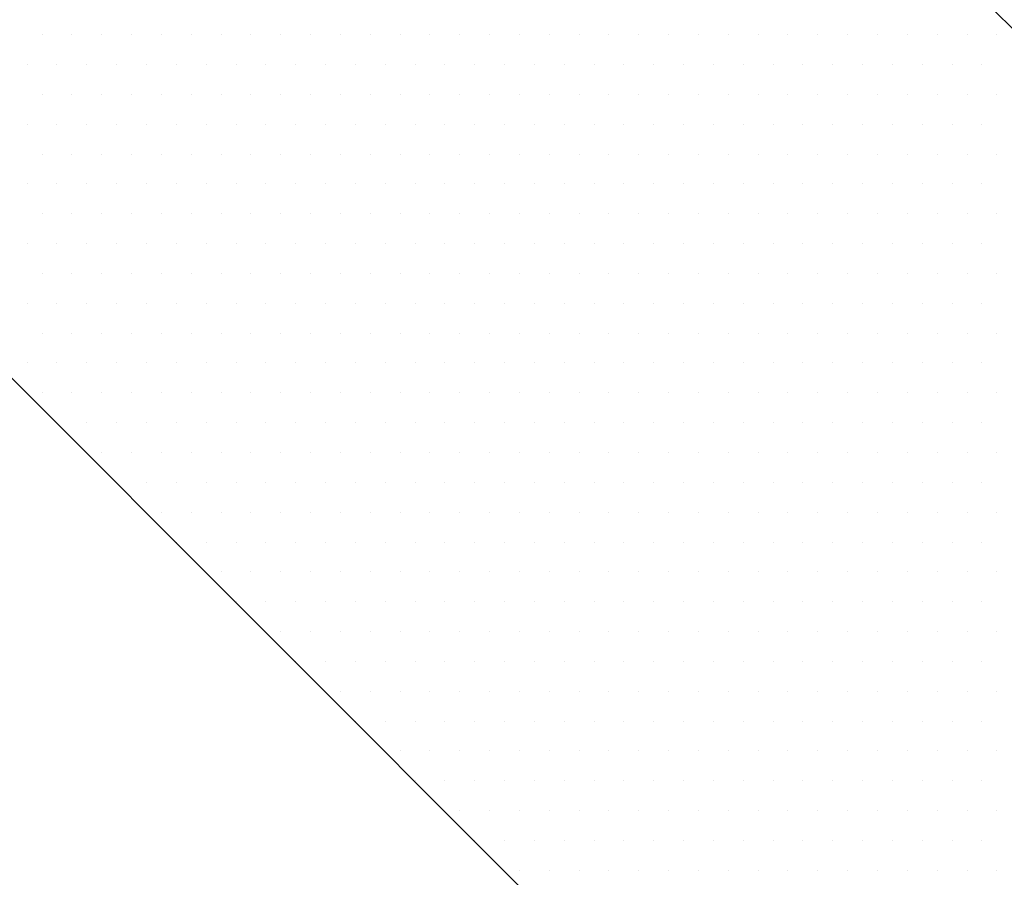
# Model space of a CAD drawing. Extents: x 23 to 431, y -2433 to -2169.
# Drawn here: x 232 to 234, y -2312 to -2310 of the extents above; entities that cross this region are included whole.
import ezdxf

# ---------------------------------------------------------------- set-up
doc = ezdxf.new("R2010")
doc.units = 0
doc.header["$MEASUREMENT"] = 0
doc.layers.add('00 WR EXISTING 1', color=8, linetype='Continuous')
doc.layers.add('00 WR OBJ 2', color=4, linetype='Continuous')

msp = doc.modelspace()

# ---------------------------------------------------------------- linework, layer by layer
at = {"ltscale": 12}
for p, q in [((237.16067, -2313.12985), (225.88888, -2301.85805)), ((237.21302, -2316.01062), (225.88888, -2304.68648))]:
    msp.add_line(p, q, dxfattribs=at)
at = {"layer": '00 WR EXISTING 1', "linetype": 'Continuous'}
for p, q in [((231.96404, -2309.97848), (231.96404, -2309.97848)), ((232.02654, -2309.97848), (232.02654, -2309.97848)), ((232.08904, -2309.97848), (232.08904, -2309.97848)), ((232.15154, -2309.97848), (232.15154, -2309.97848)), ((232.21404, -2309.97848), (232.21404, -2309.97848)), ((232.27654, -2309.97848), (232.27654, -2309.97848)), ((232.33904, -2309.97848), (232.33904, -2309.97848)), ((232.40154, -2309.97848), (232.40154, -2309.97848)), ((232.46404, -2309.97848), (232.46404, -2309.97848)), ((232.52654, -2309.97848), (232.52654, -2309.97848)), ((232.58904, -2309.97848), (232.58904, -2309.97848)), ((232.65154, -2309.97848), (232.65154, -2309.97848)), ((232.71404, -2309.97848), (232.71404, -2309.97848)), ((232.77654, -2309.97848), (232.77654, -2309.97848)), ((232.83904, -2309.97848), (232.83904, -2309.97848)), ((232.90154, -2309.97848), (232.90154, -2309.97848)), ((232.96404, -2309.97848), (232.96404, -2309.97848)), ((233.02654, -2309.97848), (233.02654, -2309.97848)), ((233.08904, -2309.97848), (233.08904, -2309.97848)), ((233.15154, -2309.97848), (233.15154, -2309.97848)), ((233.21404, -2309.97848), (233.21404, -2309.97848)), ((233.27654, -2309.97848), (233.27654, -2309.97848)), ((233.33904, -2309.97848), (233.33904, -2309.97848)), ((233.40154, -2309.97848), (233.40154, -2309.97848)), ((233.46404, -2309.97848), (233.46404, -2309.97848)), ((233.52654, -2309.97848), (233.52654, -2309.97848)), ((233.58904, -2309.97848), (233.58904, -2309.97848)), ((233.65154, -2309.97848), (233.65154, -2309.97848)), ((233.71404, -2309.97848), (233.71404, -2309.97848)), ((233.77654, -2309.97848), (233.77654, -2309.97848)), ((233.83904, -2309.97848), (233.83904, -2309.97848)), ((233.90154, -2309.97848), (233.90154, -2309.97848)), ((233.96404, -2309.97848), (233.96404, -2309.97848)), ((231.93279, -2310.04098), (231.93279, -2310.04098)), ((231.99529, -2310.04098), (231.99529, -2310.04098)), ((232.05779, -2310.04098), (232.05779, -2310.04098)), ((232.12029, -2310.04098), (232.12029, -2310.04098)), ((232.18279, -2310.04098), (232.18279, -2310.04098)), ((232.24529, -2310.04098), (232.24529, -2310.04098)), ((232.30779, -2310.04098), (232.30779, -2310.04098)), ((232.37029, -2310.04098), (232.37029, -2310.04098)), ((232.43279, -2310.04098), (232.43279, -2310.04098)), ((232.49529, -2310.04098), (232.49529, -2310.04098)), ((232.55779, -2310.04098), (232.55779, -2310.04098)), ((232.62029, -2310.04098), (232.62029, -2310.04098)), ((232.68279, -2310.04098), (232.68279, -2310.04098)), ((232.74529, -2310.04098), (232.74529, -2310.04098)), ((232.80779, -2310.04098), (232.80779, -2310.04098)), ((232.87029, -2310.04098), (232.87029, -2310.04098)), ((232.93279, -2310.04098), (232.93279, -2310.04098)), ((232.99529, -2310.04098), (232.99529, -2310.04098)), ((233.05779, -2310.04098), (233.05779, -2310.04098)), ((233.12029, -2310.04098), (233.12029, -2310.04098)), ((233.18279, -2310.04098), (233.18279, -2310.04098)), ((233.24529, -2310.04098), (233.24529, -2310.04098)), ((233.30779, -2310.04098), (233.30779, -2310.04098)), ((233.37029, -2310.04098), (233.37029, -2310.04098)), ((233.43279, -2310.04098), (233.43279, -2310.04098)), ((233.49529, -2310.04098), (233.49529, -2310.04098)), ((233.55779, -2310.04098), (233.55779, -2310.04098)), ((233.62029, -2310.04098), (233.62029, -2310.04098)), ((233.68279, -2310.04098), (233.68279, -2310.04098)), ((233.74529, -2310.04098), (233.74529, -2310.04098)), ((233.80779, -2310.04098), (233.80779, -2310.04098)), ((233.87029, -2310.04098), (233.87029, -2310.04098)), ((233.93279, -2310.04098), (233.93279, -2310.04098)), ((231.96404, -2310.10348), (231.96404, -2310.10348)), ((232.02654, -2310.10348), (232.02654, -2310.10348)), ((232.08904, -2310.10348), (232.08904, -2310.10348)), ((232.15154, -2310.10348), (232.15154, -2310.10348)), ((232.21404, -2310.10348), (232.21404, -2310.10348)), ((232.27654, -2310.10348), (232.27654, -2310.10348)), ((232.33904, -2310.10348), (232.33904, -2310.10348)), ((232.40154, -2310.10348), (232.40154, -2310.10348)), ((232.46404, -2310.10348), (232.46404, -2310.10348)), ((232.52654, -2310.10348), (232.52654, -2310.10348)), ((232.58904, -2310.10348), (232.58904, -2310.10348)), ((232.65154, -2310.10348), (232.65154, -2310.10348)), ((232.71404, -2310.10348), (232.71404, -2310.10348)), ((232.77654, -2310.10348), (232.77654, -2310.10348)), ((232.83904, -2310.10348), (232.83904, -2310.10348)), ((232.90154, -2310.10348), (232.90154, -2310.10348)), ((232.96404, -2310.10348), (232.96404, -2310.10348)), ((233.02654, -2310.10348), (233.02654, -2310.10348)), ((233.08904, -2310.10348), (233.08904, -2310.10348)), ((233.15154, -2310.10348), (233.15154, -2310.10348)), ((233.21404, -2310.10348), (233.21404, -2310.10348)), ((233.27654, -2310.10348), (233.27654, -2310.10348)), ((233.33904, -2310.10348), (233.33904, -2310.10348)), ((233.40154, -2310.10348), (233.40154, -2310.10348)), ((233.46404, -2310.10348), (233.46404, -2310.10348)), ((233.52654, -2310.10348), (233.52654, -2310.10348)), ((233.58904, -2310.10348), (233.58904, -2310.10348)), ((233.65154, -2310.10348), (233.65154, -2310.10348)), ((233.71404, -2310.10348), (233.71404, -2310.10348)), ((233.77654, -2310.10348), (233.77654, -2310.10348)), ((233.83904, -2310.10348), (233.83904, -2310.10348)), ((233.90154, -2310.10348), (233.90154, -2310.10348)), ((233.96404, -2310.10348), (233.96404, -2310.10348)), ((231.93279, -2310.16598), (231.93279, -2310.16598)), ((231.99529, -2310.16598), (231.99529, -2310.16598)), ((232.05779, -2310.16598), (232.05779, -2310.16598)), ((232.12029, -2310.16598), (232.12029, -2310.16598)), ((232.18279, -2310.16598), (232.18279, -2310.16598)), ((232.24529, -2310.16598), (232.24529, -2310.16598)), ((232.30779, -2310.16598), (232.30779, -2310.16598)), ((232.37029, -2310.16598), (232.37029, -2310.16598)), ((232.43279, -2310.16598), (232.43279, -2310.16598)), ((232.49529, -2310.16598), (232.49529, -2310.16598)), ((232.55779, -2310.16598), (232.55779, -2310.16598)), ((232.62029, -2310.16598), (232.62029, -2310.16598)), ((232.68279, -2310.16598), (232.68279, -2310.16598)), ((232.74529, -2310.16598), (232.74529, -2310.16598)), ((232.80779, -2310.16598), (232.80779, -2310.16598)), ((232.87029, -2310.16598), (232.87029, -2310.16598)), ((232.93279, -2310.16598), (232.93279, -2310.16598)), ((232.99529, -2310.16598), (232.99529, -2310.16598)), ((233.05779, -2310.16598), (233.05779, -2310.16598)), ((233.12029, -2310.16598), (233.12029, -2310.16598)), ((233.18279, -2310.16598), (233.18279, -2310.16598)), ((233.24529, -2310.16598), (233.24529, -2310.16598)), ((233.30779, -2310.16598), (233.30779, -2310.16598)), ((233.37029, -2310.16598), (233.37029, -2310.16598)), ((233.43279, -2310.16598), (233.43279, -2310.16598)), ((233.49529, -2310.16598), (233.49529, -2310.16598)), ((233.55779, -2310.16598), (233.55779, -2310.16598)), ((233.62029, -2310.16598), (233.62029, -2310.16598)), ((233.68279, -2310.16598), (233.68279, -2310.16598)), ((233.74529, -2310.16598), (233.74529, -2310.16598)), ((233.80779, -2310.16598), (233.80779, -2310.16598)), ((233.87029, -2310.16598), (233.87029, -2310.16598)), ((233.93279, -2310.16598), (233.93279, -2310.16598)), ((231.96404, -2310.22848), (231.96404, -2310.22848)), ((232.02654, -2310.22848), (232.02654, -2310.22848)), ((232.08904, -2310.22848), (232.08904, -2310.22848)), ((232.15154, -2310.22848), (232.15154, -2310.22848)), ((232.21404, -2310.22848), (232.21404, -2310.22848)), ((232.27654, -2310.22848), (232.27654, -2310.22848)), ((232.33904, -2310.22848), (232.33904, -2310.22848)), ((232.40154, -2310.22848), (232.40154, -2310.22848)), ((232.46404, -2310.22848), (232.46404, -2310.22848)), ((232.52654, -2310.22848), (232.52654, -2310.22848)), ((232.58904, -2310.22848), (232.58904, -2310.22848)), ((232.65154, -2310.22848), (232.65154, -2310.22848)), ((232.71404, -2310.22848), (232.71404, -2310.22848)), ((232.77654, -2310.22848), (232.77654, -2310.22848)), ((232.83904, -2310.22848), (232.83904, -2310.22848)), ((232.90154, -2310.22848), (232.90154, -2310.22848)), ((232.96404, -2310.22848), (232.96404, -2310.22848)), ((233.02654, -2310.22848), (233.02654, -2310.22848)), ((233.08904, -2310.22848), (233.08904, -2310.22848)), ((233.15154, -2310.22848), (233.15154, -2310.22848)), ((233.21404, -2310.22848), (233.21404, -2310.22848)), ((233.27654, -2310.22848), (233.27654, -2310.22848)), ((233.33904, -2310.22848), (233.33904, -2310.22848)), ((233.40154, -2310.22848), (233.40154, -2310.22848)), ((233.46404, -2310.22848), (233.46404, -2310.22848)), ((233.52654, -2310.22848), (233.52654, -2310.22848)), ((233.58904, -2310.22848), (233.58904, -2310.22848)), ((233.65154, -2310.22848), (233.65154, -2310.22848)), ((233.71404, -2310.22848), (233.71404, -2310.22848)), ((233.77654, -2310.22848), (233.77654, -2310.22848)), ((233.83904, -2310.22848), (233.83904, -2310.22848)), ((233.90154, -2310.22848), (233.90154, -2310.22848)), ((233.96404, -2310.22848), (233.96404, -2310.22848)), ((231.93279, -2310.29098), (231.93279, -2310.29098)), ((231.99529, -2310.29098), (231.99529, -2310.29098)), ((232.05779, -2310.29098), (232.05779, -2310.29098)), ((232.12029, -2310.29098), (232.12029, -2310.29098)), ((232.18279, -2310.29098), (232.18279, -2310.29098)), ((232.24529, -2310.29098), (232.24529, -2310.29098)), ((232.30779, -2310.29098), (232.30779, -2310.29098)), ((232.37029, -2310.29098), (232.37029, -2310.29098)), ((232.43279, -2310.29098), (232.43279, -2310.29098)), ((232.49529, -2310.29098), (232.49529, -2310.29098)), ((232.55779, -2310.29098), (232.55779, -2310.29098)), ((232.62029, -2310.29098), (232.62029, -2310.29098)), ((232.68279, -2310.29098), (232.68279, -2310.29098)), ((232.74529, -2310.29098), (232.74529, -2310.29098)), ((232.80779, -2310.29098), (232.80779, -2310.29098)), ((232.87029, -2310.29098), (232.87029, -2310.29098)), ((232.93279, -2310.29098), (232.93279, -2310.29098)), ((232.99529, -2310.29098), (232.99529, -2310.29098)), ((233.05779, -2310.29098), (233.05779, -2310.29098)), ((233.12029, -2310.29098), (233.12029, -2310.29098)), ((233.18279, -2310.29098), (233.18279, -2310.29098)), ((233.24529, -2310.29098), (233.24529, -2310.29098)), ((233.30779, -2310.29098), (233.30779, -2310.29098)), ((233.37029, -2310.29098), (233.37029, -2310.29098)), ((233.43279, -2310.29098), (233.43279, -2310.29098)), ((233.49529, -2310.29098), (233.49529, -2310.29098)), ((233.55779, -2310.29098), (233.55779, -2310.29098)), ((233.62029, -2310.29098), (233.62029, -2310.29098)), ((233.68279, -2310.29098), (233.68279, -2310.29098)), ((233.74529, -2310.29098), (233.74529, -2310.29098)), ((233.80779, -2310.29098), (233.80779, -2310.29098)), ((233.87029, -2310.29098), (233.87029, -2310.29098)), ((233.93279, -2310.29098), (233.93279, -2310.29098)), ((231.96404, -2310.35348), (231.96404, -2310.35348)), ((232.02654, -2310.35348), (232.02654, -2310.35348)), ((232.08904, -2310.35348), (232.08904, -2310.35348)), ((232.15154, -2310.35348), (232.15154, -2310.35348)), ((232.21404, -2310.35348), (232.21404, -2310.35348)), ((232.27654, -2310.35348), (232.27654, -2310.35348)), ((232.33904, -2310.35348), (232.33904, -2310.35348)), ((232.40154, -2310.35348), (232.40154, -2310.35348)), ((232.46404, -2310.35348), (232.46404, -2310.35348)), ((232.52654, -2310.35348), (232.52654, -2310.35348)), ((232.58904, -2310.35348), (232.58904, -2310.35348)), ((232.65154, -2310.35348), (232.65154, -2310.35348)), ((232.71404, -2310.35348), (232.71404, -2310.35348)), ((232.77654, -2310.35348), (232.77654, -2310.35348)), ((232.83904, -2310.35348), (232.83904, -2310.35348)), ((232.90154, -2310.35348), (232.90154, -2310.35348)), ((232.96404, -2310.35348), (232.96404, -2310.35348)), ((233.02654, -2310.35348), (233.02654, -2310.35348)), ((233.08904, -2310.35348), (233.08904, -2310.35348)), ((233.15154, -2310.35348), (233.15154, -2310.35348)), ((233.21404, -2310.35348), (233.21404, -2310.35348)), ((233.27654, -2310.35348), (233.27654, -2310.35348)), ((233.33904, -2310.35348), (233.33904, -2310.35348)), ((233.40154, -2310.35348), (233.40154, -2310.35348)), ((233.46404, -2310.35348), (233.46404, -2310.35348)), ((233.52654, -2310.35348), (233.52654, -2310.35348)), ((233.58904, -2310.35348), (233.58904, -2310.35348)), ((233.65154, -2310.35348), (233.65154, -2310.35348)), ((233.71404, -2310.35348), (233.71404, -2310.35348)), ((233.77654, -2310.35348), (233.77654, -2310.35348)), ((233.83904, -2310.35348), (233.83904, -2310.35348)), ((233.90154, -2310.35348), (233.90154, -2310.35348)), ((233.96404, -2310.35348), (233.96404, -2310.35348)), ((231.93279, -2310.41598), (231.93279, -2310.41598)), ((231.99529, -2310.41598), (231.99529, -2310.41598)), ((232.05779, -2310.41598), (232.05779, -2310.41598)), ((232.12029, -2310.41598), (232.12029, -2310.41598)), ((232.18279, -2310.41598), (232.18279, -2310.41598)), ((232.24529, -2310.41598), (232.24529, -2310.41598)), ((232.30779, -2310.41598), (232.30779, -2310.41598)), ((232.37029, -2310.41598), (232.37029, -2310.41598)), ((232.43279, -2310.41598), (232.43279, -2310.41598)), ((232.49529, -2310.41598), (232.49529, -2310.41598)), ((232.55779, -2310.41598), (232.55779, -2310.41598)), ((232.62029, -2310.41598), (232.62029, -2310.41598)), ((232.68279, -2310.41598), (232.68279, -2310.41598)), ((232.74529, -2310.41598), (232.74529, -2310.41598)), ((232.80779, -2310.41598), (232.80779, -2310.41598)), ((232.87029, -2310.41598), (232.87029, -2310.41598)), ((232.93279, -2310.41598), (232.93279, -2310.41598)), ((232.99529, -2310.41598), (232.99529, -2310.41598)), ((233.05779, -2310.41598), (233.05779, -2310.41598)), ((233.12029, -2310.41598), (233.12029, -2310.41598)), ((233.18279, -2310.41598), (233.18279, -2310.41598)), ((233.24529, -2310.41598), (233.24529, -2310.41598)), ((233.30779, -2310.41598), (233.30779, -2310.41598)), ((233.37029, -2310.41598), (233.37029, -2310.41598)), ((233.43279, -2310.41598), (233.43279, -2310.41598)), ((233.49529, -2310.41598), (233.49529, -2310.41598)), ((233.55779, -2310.41598), (233.55779, -2310.41598)), ((233.62029, -2310.41598), (233.62029, -2310.41598)), ((233.68279, -2310.41598), (233.68279, -2310.41598)), ((233.74529, -2310.41598), (233.74529, -2310.41598)), ((233.80779, -2310.41598), (233.80779, -2310.41598)), ((233.87029, -2310.41598), (233.87029, -2310.41598)), ((233.93279, -2310.41598), (233.93279, -2310.41598)), ((231.96404, -2310.47848), (231.96404, -2310.47848)), ((232.02654, -2310.47848), (232.02654, -2310.47848)), ((232.08904, -2310.47848), (232.08904, -2310.47848)), ((232.15154, -2310.47848), (232.15154, -2310.47848)), ((232.21404, -2310.47848), (232.21404, -2310.47848)), ((232.27654, -2310.47848), (232.27654, -2310.47848)), ((232.33904, -2310.47848), (232.33904, -2310.47848)), ((232.40154, -2310.47848), (232.40154, -2310.47848)), ((232.46404, -2310.47848), (232.46404, -2310.47848)), ((232.52654, -2310.47848), (232.52654, -2310.47848)), ((232.58904, -2310.47848), (232.58904, -2310.47848)), ((232.65154, -2310.47848), (232.65154, -2310.47848)), ((232.71404, -2310.47848), (232.71404, -2310.47848)), ((232.77654, -2310.47848), (232.77654, -2310.47848)), ((232.83904, -2310.47848), (232.83904, -2310.47848)), ((232.90154, -2310.47848), (232.90154, -2310.47848)), ((232.96404, -2310.47848), (232.96404, -2310.47848)), ((233.02654, -2310.47848), (233.02654, -2310.47848)), ((233.08904, -2310.47848), (233.08904, -2310.47848)), ((233.15154, -2310.47848), (233.15154, -2310.47848)), ((233.21404, -2310.47848), (233.21404, -2310.47848)), ((233.27654, -2310.47848), (233.27654, -2310.47848)), ((233.33904, -2310.47848), (233.33904, -2310.47848)), ((233.40154, -2310.47848), (233.40154, -2310.47848)), ((233.46404, -2310.47848), (233.46404, -2310.47848)), ((233.52654, -2310.47848), (233.52654, -2310.47848)), ((233.58904, -2310.47848), (233.58904, -2310.47848)), ((233.65154, -2310.47848), (233.65154, -2310.47848)), ((233.71404, -2310.47848), (233.71404, -2310.47848)), ((233.77654, -2310.47848), (233.77654, -2310.47848)), ((233.83904, -2310.47848), (233.83904, -2310.47848)), ((233.90154, -2310.47848), (233.90154, -2310.47848)), ((233.96404, -2310.47848), (233.96404, -2310.47848)), ((231.93279, -2310.54098), (231.93279, -2310.54098)), ((231.99529, -2310.54098), (231.99529, -2310.54098)), ((232.05779, -2310.54098), (232.05779, -2310.54098)), ((232.12029, -2310.54098), (232.12029, -2310.54098)), ((232.18279, -2310.54098), (232.18279, -2310.54098)), ((232.24529, -2310.54098), (232.24529, -2310.54098)), ((232.30779, -2310.54098), (232.30779, -2310.54098)), ((232.37029, -2310.54098), (232.37029, -2310.54098)), ((232.43279, -2310.54098), (232.43279, -2310.54098)), ((232.49529, -2310.54098), (232.49529, -2310.54098)), ((232.55779, -2310.54098), (232.55779, -2310.54098)), ((232.62029, -2310.54098), (232.62029, -2310.54098)), ((232.68279, -2310.54098), (232.68279, -2310.54098)), ((232.74529, -2310.54098), (232.74529, -2310.54098)), ((232.80779, -2310.54098), (232.80779, -2310.54098)), ((232.87029, -2310.54098), (232.87029, -2310.54098)), ((232.93279, -2310.54098), (232.93279, -2310.54098)), ((232.99529, -2310.54098), (232.99529, -2310.54098)), ((233.05779, -2310.54098), (233.05779, -2310.54098)), ((233.12029, -2310.54098), (233.12029, -2310.54098)), ((233.18279, -2310.54098), (233.18279, -2310.54098)), ((233.24529, -2310.54098), (233.24529, -2310.54098)), ((233.30779, -2310.54098), (233.30779, -2310.54098)), ((233.37029, -2310.54098), (233.37029, -2310.54098)), ((233.43279, -2310.54098), (233.43279, -2310.54098)), ((233.49529, -2310.54098), (233.49529, -2310.54098)), ((233.55779, -2310.54098), (233.55779, -2310.54098)), ((233.62029, -2310.54098), (233.62029, -2310.54098)), ((233.68279, -2310.54098), (233.68279, -2310.54098)), ((233.74529, -2310.54098), (233.74529, -2310.54098)), ((233.80779, -2310.54098), (233.80779, -2310.54098)), ((233.87029, -2310.54098), (233.87029, -2310.54098)), ((233.93279, -2310.54098), (233.93279, -2310.54098)), ((231.96404, -2310.60348), (231.96404, -2310.60348)), ((232.02654, -2310.60348), (232.02654, -2310.60348)), ((232.08904, -2310.60348), (232.08904, -2310.60348)), ((232.15154, -2310.60348), (232.15154, -2310.60348)), ((232.21404, -2310.60348), (232.21404, -2310.60348)), ((232.27654, -2310.60348), (232.27654, -2310.60348)), ((232.33904, -2310.60348), (232.33904, -2310.60348)), ((232.40154, -2310.60348), (232.40154, -2310.60348)), ((232.46404, -2310.60348), (232.46404, -2310.60348)), ((232.52654, -2310.60348), (232.52654, -2310.60348)), ((232.58904, -2310.60348), (232.58904, -2310.60348)), ((232.65154, -2310.60348), (232.65154, -2310.60348)), ((232.71404, -2310.60348), (232.71404, -2310.60348)), ((232.77654, -2310.60348), (232.77654, -2310.60348)), ((232.83904, -2310.60348), (232.83904, -2310.60348)), ((232.90154, -2310.60348), (232.90154, -2310.60348)), ((232.96404, -2310.60348), (232.96404, -2310.60348)), ((233.02654, -2310.60348), (233.02654, -2310.60348)), ((233.08904, -2310.60348), (233.08904, -2310.60348)), ((233.15154, -2310.60348), (233.15154, -2310.60348)), ((233.21404, -2310.60348), (233.21404, -2310.60348)), ((233.27654, -2310.60348), (233.27654, -2310.60348)), ((233.33904, -2310.60348), (233.33904, -2310.60348)), ((233.40154, -2310.60348), (233.40154, -2310.60348)), ((233.46404, -2310.60348), (233.46404, -2310.60348)), ((233.52654, -2310.60348), (233.52654, -2310.60348)), ((233.58904, -2310.60348), (233.58904, -2310.60348)), ((233.65154, -2310.60348), (233.65154, -2310.60348)), ((233.71404, -2310.60348), (233.71404, -2310.60348)), ((233.77654, -2310.60348), (233.77654, -2310.60348)), ((233.83904, -2310.60348), (233.83904, -2310.60348)), ((233.90154, -2310.60348), (233.90154, -2310.60348)), ((233.96404, -2310.60348), (233.96404, -2310.60348)), ((231.93279, -2310.66598), (231.93279, -2310.66598)), ((231.99529, -2310.66598), (231.99529, -2310.66598)), ((232.05779, -2310.66598), (232.05779, -2310.66598)), ((232.12029, -2310.66598), (232.12029, -2310.66598)), ((232.18279, -2310.66598), (232.18279, -2310.66598)), ((232.24529, -2310.66598), (232.24529, -2310.66598)), ((232.30779, -2310.66598), (232.30779, -2310.66598)), ((232.37029, -2310.66598), (232.37029, -2310.66598)), ((232.43279, -2310.66598), (232.43279, -2310.66598)), ((232.49529, -2310.66598), (232.49529, -2310.66598)), ((232.55779, -2310.66598), (232.55779, -2310.66598)), ((232.62029, -2310.66598), (232.62029, -2310.66598)), ((232.68279, -2310.66598), (232.68279, -2310.66598)), ((232.74529, -2310.66598), (232.74529, -2310.66598)), ((232.80779, -2310.66598), (232.80779, -2310.66598)), ((232.87029, -2310.66598), (232.87029, -2310.66598)), ((232.93279, -2310.66598), (232.93279, -2310.66598)), ((232.99529, -2310.66598), (232.99529, -2310.66598)), ((233.05779, -2310.66598), (233.05779, -2310.66598)), ((233.12029, -2310.66598), (233.12029, -2310.66598)), ((233.18279, -2310.66598), (233.18279, -2310.66598)), ((233.24529, -2310.66598), (233.24529, -2310.66598)), ((233.30779, -2310.66598), (233.30779, -2310.66598)), ((233.37029, -2310.66598), (233.37029, -2310.66598)), ((233.43279, -2310.66598), (233.43279, -2310.66598)), ((233.49529, -2310.66598), (233.49529, -2310.66598)), ((233.55779, -2310.66598), (233.55779, -2310.66598)), ((233.62029, -2310.66598), (233.62029, -2310.66598)), ((233.68279, -2310.66598), (233.68279, -2310.66598)), ((233.74529, -2310.66598), (233.74529, -2310.66598)), ((233.80779, -2310.66598), (233.80779, -2310.66598)), ((233.87029, -2310.66598), (233.87029, -2310.66598)), ((233.93279, -2310.66598), (233.93279, -2310.66598)), ((231.96404, -2310.72848), (231.96404, -2310.72848)), ((232.02654, -2310.72848), (232.02654, -2310.72848)), ((232.08904, -2310.72848), (232.08904, -2310.72848)), ((232.15154, -2310.72848), (232.15154, -2310.72848)), ((232.21404, -2310.72848), (232.21404, -2310.72848)), ((232.27654, -2310.72848), (232.27654, -2310.72848)), ((232.33904, -2310.72848), (232.33904, -2310.72848)), ((232.40154, -2310.72848), (232.40154, -2310.72848)), ((232.46404, -2310.72848), (232.46404, -2310.72848)), ((232.52654, -2310.72848), (232.52654, -2310.72848)), ((232.58904, -2310.72848), (232.58904, -2310.72848)), ((232.65154, -2310.72848), (232.65154, -2310.72848)), ((232.71404, -2310.72848), (232.71404, -2310.72848)), ((232.77654, -2310.72848), (232.77654, -2310.72848)), ((232.83904, -2310.72848), (232.83904, -2310.72848)), ((232.90154, -2310.72848), (232.90154, -2310.72848)), ((232.96404, -2310.72848), (232.96404, -2310.72848)), ((233.02654, -2310.72848), (233.02654, -2310.72848)), ((233.08904, -2310.72848), (233.08904, -2310.72848)), ((233.15154, -2310.72848), (233.15154, -2310.72848)), ((233.21404, -2310.72848), (233.21404, -2310.72848)), ((233.27654, -2310.72848), (233.27654, -2310.72848)), ((233.33904, -2310.72848), (233.33904, -2310.72848)), ((233.40154, -2310.72848), (233.40154, -2310.72848)), ((233.46404, -2310.72848), (233.46404, -2310.72848)), ((233.52654, -2310.72848), (233.52654, -2310.72848)), ((233.58904, -2310.72848), (233.58904, -2310.72848)), ((233.65154, -2310.72848), (233.65154, -2310.72848)), ((233.71404, -2310.72848), (233.71404, -2310.72848)), ((233.77654, -2310.72848), (233.77654, -2310.72848)), ((233.83904, -2310.72848), (233.83904, -2310.72848)), ((233.90154, -2310.72848), (233.90154, -2310.72848)), ((233.96404, -2310.72848), (233.96404, -2310.72848)), ((231.99529, -2310.79098), (231.99529, -2310.79098)), ((232.05779, -2310.79098), (232.05779, -2310.79098)), ((232.12029, -2310.79098), (232.12029, -2310.79098)), ((232.18279, -2310.79098), (232.18279, -2310.79098)), ((232.24529, -2310.79098), (232.24529, -2310.79098)), ((232.30779, -2310.79098), (232.30779, -2310.79098)), ((232.37029, -2310.79098), (232.37029, -2310.79098)), ((232.43279, -2310.79098), (232.43279, -2310.79098)), ((232.49529, -2310.79098), (232.49529, -2310.79098)), ((232.55779, -2310.79098), (232.55779, -2310.79098)), ((232.62029, -2310.79098), (232.62029, -2310.79098)), ((232.68279, -2310.79098), (232.68279, -2310.79098)), ((232.74529, -2310.79098), (232.74529, -2310.79098)), ((232.80779, -2310.79098), (232.80779, -2310.79098)), ((232.87029, -2310.79098), (232.87029, -2310.79098)), ((232.93279, -2310.79098), (232.93279, -2310.79098)), ((232.99529, -2310.79098), (232.99529, -2310.79098)), ((233.05779, -2310.79098), (233.05779, -2310.79098)), ((233.12029, -2310.79098), (233.12029, -2310.79098)), ((233.18279, -2310.79098), (233.18279, -2310.79098)), ((233.24529, -2310.79098), (233.24529, -2310.79098)), ((233.30779, -2310.79098), (233.30779, -2310.79098)), ((233.37029, -2310.79098), (233.37029, -2310.79098)), ((233.43279, -2310.79098), (233.43279, -2310.79098)), ((233.49529, -2310.79098), (233.49529, -2310.79098)), ((233.55779, -2310.79098), (233.55779, -2310.79098)), ((233.62029, -2310.79098), (233.62029, -2310.79098)), ((233.68279, -2310.79098), (233.68279, -2310.79098)), ((233.74529, -2310.79098), (233.74529, -2310.79098)), ((233.80779, -2310.79098), (233.80779, -2310.79098)), ((233.87029, -2310.79098), (233.87029, -2310.79098)), ((233.93279, -2310.79098), (233.93279, -2310.79098)), ((232.08904, -2310.85348), (232.08904, -2310.85348)), ((232.15154, -2310.85348), (232.15154, -2310.85348)), ((232.21404, -2310.85348), (232.21404, -2310.85348)), ((232.27654, -2310.85348), (232.27654, -2310.85348)), ((232.33904, -2310.85348), (232.33904, -2310.85348)), ((232.40154, -2310.85348), (232.40154, -2310.85348)), ((232.46404, -2310.85348), (232.46404, -2310.85348)), ((232.52654, -2310.85348), (232.52654, -2310.85348)), ((232.58904, -2310.85348), (232.58904, -2310.85348)), ((232.65154, -2310.85348), (232.65154, -2310.85348)), ((232.71404, -2310.85348), (232.71404, -2310.85348)), ((232.77654, -2310.85348), (232.77654, -2310.85348)), ((232.83904, -2310.85348), (232.83904, -2310.85348)), ((232.90154, -2310.85348), (232.90154, -2310.85348)), ((232.96404, -2310.85348), (232.96404, -2310.85348)), ((233.02654, -2310.85348), (233.02654, -2310.85348)), ((233.08904, -2310.85348), (233.08904, -2310.85348)), ((233.15154, -2310.85348), (233.15154, -2310.85348)), ((233.21404, -2310.85348), (233.21404, -2310.85348)), ((233.27654, -2310.85348), (233.27654, -2310.85348)), ((233.33904, -2310.85348), (233.33904, -2310.85348)), ((233.40154, -2310.85348), (233.40154, -2310.85348)), ((233.46404, -2310.85348), (233.46404, -2310.85348)), ((233.52654, -2310.85348), (233.52654, -2310.85348)), ((233.58904, -2310.85348), (233.58904, -2310.85348)), ((233.65154, -2310.85348), (233.65154, -2310.85348)), ((233.71404, -2310.85348), (233.71404, -2310.85348)), ((233.77654, -2310.85348), (233.77654, -2310.85348)), ((233.83904, -2310.85348), (233.83904, -2310.85348)), ((233.90154, -2310.85348), (233.90154, -2310.85348)), ((233.96404, -2310.85348), (233.96404, -2310.85348)), ((232.12029, -2310.91598), (232.12029, -2310.91598)), ((232.18279, -2310.91598), (232.18279, -2310.91598)), ((232.24529, -2310.91598), (232.24529, -2310.91598)), ((232.30779, -2310.91598), (232.30779, -2310.91598)), ((232.37029, -2310.91598), (232.37029, -2310.91598)), ((232.43279, -2310.91598), (232.43279, -2310.91598)), ((232.49529, -2310.91598), (232.49529, -2310.91598)), ((232.55779, -2310.91598), (232.55779, -2310.91598)), ((232.62029, -2310.91598), (232.62029, -2310.91598)), ((232.68279, -2310.91598), (232.68279, -2310.91598)), ((232.74529, -2310.91598), (232.74529, -2310.91598)), ((232.80779, -2310.91598), (232.80779, -2310.91598)), ((232.87029, -2310.91598), (232.87029, -2310.91598)), ((232.93279, -2310.91598), (232.93279, -2310.91598)), ((232.99529, -2310.91598), (232.99529, -2310.91598)), ((233.05779, -2310.91598), (233.05779, -2310.91598)), ((233.12029, -2310.91598), (233.12029, -2310.91598)), ((233.18279, -2310.91598), (233.18279, -2310.91598)), ((233.24529, -2310.91598), (233.24529, -2310.91598)), ((233.30779, -2310.91598), (233.30779, -2310.91598)), ((233.37029, -2310.91598), (233.37029, -2310.91598)), ((233.43279, -2310.91598), (233.43279, -2310.91598)), ((233.49529, -2310.91598), (233.49529, -2310.91598)), ((233.55779, -2310.91598), (233.55779, -2310.91598)), ((233.62029, -2310.91598), (233.62029, -2310.91598)), ((233.68279, -2310.91598), (233.68279, -2310.91598)), ((233.74529, -2310.91598), (233.74529, -2310.91598)), ((233.80779, -2310.91598), (233.80779, -2310.91598)), ((233.87029, -2310.91598), (233.87029, -2310.91598)), ((233.93279, -2310.91598), (233.93279, -2310.91598)), ((232.21404, -2310.97848), (232.21404, -2310.97848)), ((232.27654, -2310.97848), (232.27654, -2310.97848)), ((232.33904, -2310.97848), (232.33904, -2310.97848)), ((232.40154, -2310.97848), (232.40154, -2310.97848)), ((232.46404, -2310.97848), (232.46404, -2310.97848)), ((232.52654, -2310.97848), (232.52654, -2310.97848)), ((232.58904, -2310.97848), (232.58904, -2310.97848)), ((232.65154, -2310.97848), (232.65154, -2310.97848)), ((232.71404, -2310.97848), (232.71404, -2310.97848)), ((232.77654, -2310.97848), (232.77654, -2310.97848)), ((232.83904, -2310.97848), (232.83904, -2310.97848)), ((232.90154, -2310.97848), (232.90154, -2310.97848)), ((232.96404, -2310.97848), (232.96404, -2310.97848)), ((233.02654, -2310.97848), (233.02654, -2310.97848)), ((233.08904, -2310.97848), (233.08904, -2310.97848)), ((233.15154, -2310.97848), (233.15154, -2310.97848)), ((233.21404, -2310.97848), (233.21404, -2310.97848)), ((233.27654, -2310.97848), (233.27654, -2310.97848)), ((233.33904, -2310.97848), (233.33904, -2310.97848)), ((233.40154, -2310.97848), (233.40154, -2310.97848)), ((233.46404, -2310.97848), (233.46404, -2310.97848)), ((233.52654, -2310.97848), (233.52654, -2310.97848)), ((233.58904, -2310.97848), (233.58904, -2310.97848)), ((233.65154, -2310.97848), (233.65154, -2310.97848)), ((233.71404, -2310.97848), (233.71404, -2310.97848)), ((233.77654, -2310.97848), (233.77654, -2310.97848)), ((233.83904, -2310.97848), (233.83904, -2310.97848)), ((233.90154, -2310.97848), (233.90154, -2310.97848)), ((233.96404, -2310.97848), (233.96404, -2310.97848)), ((232.24529, -2311.04098), (232.24529, -2311.04098)), ((232.30779, -2311.04098), (232.30779, -2311.04098)), ((232.37029, -2311.04098), (232.37029, -2311.04098)), ((232.43279, -2311.04098), (232.43279, -2311.04098)), ((232.49529, -2311.04098), (232.49529, -2311.04098)), ((232.55779, -2311.04098), (232.55779, -2311.04098)), ((232.62029, -2311.04098), (232.62029, -2311.04098)), ((232.68279, -2311.04098), (232.68279, -2311.04098)), ((232.74529, -2311.04098), (232.74529, -2311.04098)), ((232.80779, -2311.04098), (232.80779, -2311.04098)), ((232.87029, -2311.04098), (232.87029, -2311.04098)), ((232.93279, -2311.04098), (232.93279, -2311.04098)), ((232.99529, -2311.04098), (232.99529, -2311.04098)), ((233.05779, -2311.04098), (233.05779, -2311.04098)), ((233.12029, -2311.04098), (233.12029, -2311.04098)), ((233.18279, -2311.04098), (233.18279, -2311.04098)), ((233.24529, -2311.04098), (233.24529, -2311.04098)), ((233.30779, -2311.04098), (233.30779, -2311.04098)), ((233.37029, -2311.04098), (233.37029, -2311.04098)), ((233.43279, -2311.04098), (233.43279, -2311.04098)), ((233.49529, -2311.04098), (233.49529, -2311.04098)), ((233.55779, -2311.04098), (233.55779, -2311.04098)), ((233.62029, -2311.04098), (233.62029, -2311.04098)), ((233.68279, -2311.04098), (233.68279, -2311.04098)), ((233.74529, -2311.04098), (233.74529, -2311.04098)), ((233.80779, -2311.04098), (233.80779, -2311.04098)), ((233.87029, -2311.04098), (233.87029, -2311.04098)), ((233.93279, -2311.04098), (233.93279, -2311.04098)), ((232.33904, -2311.10348), (232.33904, -2311.10348)), ((232.40154, -2311.10348), (232.40154, -2311.10348)), ((232.46404, -2311.10348), (232.46404, -2311.10348)), ((232.52654, -2311.10348), (232.52654, -2311.10348)), ((232.58904, -2311.10348), (232.58904, -2311.10348)), ((232.65154, -2311.10348), (232.65154, -2311.10348)), ((232.71404, -2311.10348), (232.71404, -2311.10348)), ((232.77654, -2311.10348), (232.77654, -2311.10348)), ((232.83904, -2311.10348), (232.83904, -2311.10348)), ((232.90154, -2311.10348), (232.90154, -2311.10348)), ((232.96404, -2311.10348), (232.96404, -2311.10348)), ((233.02654, -2311.10348), (233.02654, -2311.10348)), ((233.08904, -2311.10348), (233.08904, -2311.10348)), ((233.15154, -2311.10348), (233.15154, -2311.10348)), ((233.21404, -2311.10348), (233.21404, -2311.10348)), ((233.27654, -2311.10348), (233.27654, -2311.10348)), ((233.33904, -2311.10348), (233.33904, -2311.10348)), ((233.40154, -2311.10348), (233.40154, -2311.10348)), ((233.46404, -2311.10348), (233.46404, -2311.10348)), ((233.52654, -2311.10348), (233.52654, -2311.10348)), ((233.58904, -2311.10348), (233.58904, -2311.10348)), ((233.65154, -2311.10348), (233.65154, -2311.10348)), ((233.71404, -2311.10348), (233.71404, -2311.10348)), ((233.77654, -2311.10348), (233.77654, -2311.10348)), ((233.83904, -2311.10348), (233.83904, -2311.10348)), ((233.90154, -2311.10348), (233.90154, -2311.10348)), ((233.96404, -2311.10348), (233.96404, -2311.10348)), ((232.37029, -2311.16598), (232.37029, -2311.16598)), ((232.43279, -2311.16598), (232.43279, -2311.16598)), ((232.49529, -2311.16598), (232.49529, -2311.16598)), ((232.55779, -2311.16598), (232.55779, -2311.16598)), ((232.62029, -2311.16598), (232.62029, -2311.16598)), ((232.68279, -2311.16598), (232.68279, -2311.16598)), ((232.74529, -2311.16598), (232.74529, -2311.16598)), ((232.80779, -2311.16598), (232.80779, -2311.16598)), ((232.87029, -2311.16598), (232.87029, -2311.16598)), ((232.93279, -2311.16598), (232.93279, -2311.16598)), ((232.99529, -2311.16598), (232.99529, -2311.16598)), ((233.05779, -2311.16598), (233.05779, -2311.16598)), ((233.12029, -2311.16598), (233.12029, -2311.16598)), ((233.18279, -2311.16598), (233.18279, -2311.16598)), ((233.24529, -2311.16598), (233.24529, -2311.16598)), ((233.30779, -2311.16598), (233.30779, -2311.16598)), ((233.37029, -2311.16598), (233.37029, -2311.16598)), ((233.43279, -2311.16598), (233.43279, -2311.16598)), ((233.49529, -2311.16598), (233.49529, -2311.16598)), ((233.55779, -2311.16598), (233.55779, -2311.16598)), ((233.62029, -2311.16598), (233.62029, -2311.16598)), ((233.68279, -2311.16598), (233.68279, -2311.16598)), ((233.74529, -2311.16598), (233.74529, -2311.16598)), ((233.80779, -2311.16598), (233.80779, -2311.16598)), ((233.87029, -2311.16598), (233.87029, -2311.16598)), ((233.93279, -2311.16598), (233.93279, -2311.16598)), ((232.46404, -2311.22848), (232.46404, -2311.22848)), ((232.52654, -2311.22848), (232.52654, -2311.22848)), ((232.58904, -2311.22848), (232.58904, -2311.22848)), ((232.65154, -2311.22848), (232.65154, -2311.22848)), ((232.71404, -2311.22848), (232.71404, -2311.22848)), ((232.77654, -2311.22848), (232.77654, -2311.22848)), ((232.83904, -2311.22848), (232.83904, -2311.22848)), ((232.90154, -2311.22848), (232.90154, -2311.22848)), ((232.96404, -2311.22848), (232.96404, -2311.22848)), ((233.02654, -2311.22848), (233.02654, -2311.22848)), ((233.08904, -2311.22848), (233.08904, -2311.22848)), ((233.15154, -2311.22848), (233.15154, -2311.22848)), ((233.21404, -2311.22848), (233.21404, -2311.22848)), ((233.27654, -2311.22848), (233.27654, -2311.22848)), ((233.33904, -2311.22848), (233.33904, -2311.22848)), ((233.40154, -2311.22848), (233.40154, -2311.22848)), ((233.46404, -2311.22848), (233.46404, -2311.22848)), ((233.52654, -2311.22848), (233.52654, -2311.22848)), ((233.58904, -2311.22848), (233.58904, -2311.22848)), ((233.65154, -2311.22848), (233.65154, -2311.22848)), ((233.71404, -2311.22848), (233.71404, -2311.22848)), ((233.77654, -2311.22848), (233.77654, -2311.22848)), ((233.83904, -2311.22848), (233.83904, -2311.22848)), ((233.90154, -2311.22848), (233.90154, -2311.22848)), ((233.96404, -2311.22848), (233.96404, -2311.22848)), ((232.49529, -2311.29098), (232.49529, -2311.29098)), ((232.55779, -2311.29098), (232.55779, -2311.29098)), ((232.62029, -2311.29098), (232.62029, -2311.29098)), ((232.68279, -2311.29098), (232.68279, -2311.29098)), ((232.74529, -2311.29098), (232.74529, -2311.29098)), ((232.80779, -2311.29098), (232.80779, -2311.29098)), ((232.87029, -2311.29098), (232.87029, -2311.29098)), ((232.93279, -2311.29098), (232.93279, -2311.29098)), ((232.99529, -2311.29098), (232.99529, -2311.29098)), ((233.05779, -2311.29098), (233.05779, -2311.29098)), ((233.12029, -2311.29098), (233.12029, -2311.29098)), ((233.18279, -2311.29098), (233.18279, -2311.29098)), ((233.24529, -2311.29098), (233.24529, -2311.29098)), ((233.30779, -2311.29098), (233.30779, -2311.29098)), ((233.37029, -2311.29098), (233.37029, -2311.29098)), ((233.43279, -2311.29098), (233.43279, -2311.29098)), ((233.49529, -2311.29098), (233.49529, -2311.29098)), ((233.55779, -2311.29098), (233.55779, -2311.29098)), ((233.62029, -2311.29098), (233.62029, -2311.29098)), ((233.68279, -2311.29098), (233.68279, -2311.29098)), ((233.74529, -2311.29098), (233.74529, -2311.29098)), ((233.80779, -2311.29098), (233.80779, -2311.29098)), ((233.87029, -2311.29098), (233.87029, -2311.29098)), ((233.93279, -2311.29098), (233.93279, -2311.29098)), ((232.58904, -2311.35348), (232.58904, -2311.35348)), ((232.65154, -2311.35348), (232.65154, -2311.35348)), ((232.71404, -2311.35348), (232.71404, -2311.35348)), ((232.77654, -2311.35348), (232.77654, -2311.35348)), ((232.83904, -2311.35348), (232.83904, -2311.35348)), ((232.90154, -2311.35348), (232.90154, -2311.35348)), ((232.96404, -2311.35348), (232.96404, -2311.35348)), ((233.02654, -2311.35348), (233.02654, -2311.35348)), ((233.08904, -2311.35348), (233.08904, -2311.35348)), ((233.15154, -2311.35348), (233.15154, -2311.35348)), ((233.21404, -2311.35348), (233.21404, -2311.35348)), ((233.27654, -2311.35348), (233.27654, -2311.35348)), ((233.33904, -2311.35348), (233.33904, -2311.35348)), ((233.40154, -2311.35348), (233.40154, -2311.35348)), ((233.46404, -2311.35348), (233.46404, -2311.35348)), ((233.52654, -2311.35348), (233.52654, -2311.35348)), ((233.58904, -2311.35348), (233.58904, -2311.35348)), ((233.65154, -2311.35348), (233.65154, -2311.35348)), ((233.71404, -2311.35348), (233.71404, -2311.35348)), ((233.77654, -2311.35348), (233.77654, -2311.35348)), ((233.83904, -2311.35348), (233.83904, -2311.35348)), ((233.90154, -2311.35348), (233.90154, -2311.35348)), ((233.96404, -2311.35348), (233.96404, -2311.35348)), ((232.62029, -2311.41598), (232.62029, -2311.41598)), ((232.68279, -2311.41598), (232.68279, -2311.41598)), ((232.74529, -2311.41598), (232.74529, -2311.41598)), ((232.80779, -2311.41598), (232.80779, -2311.41598)), ((232.87029, -2311.41598), (232.87029, -2311.41598)), ((232.93279, -2311.41598), (232.93279, -2311.41598)), ((232.99529, -2311.41598), (232.99529, -2311.41598)), ((233.05779, -2311.41598), (233.05779, -2311.41598)), ((233.12029, -2311.41598), (233.12029, -2311.41598)), ((233.18279, -2311.41598), (233.18279, -2311.41598)), ((233.24529, -2311.41598), (233.24529, -2311.41598)), ((233.30779, -2311.41598), (233.30779, -2311.41598)), ((233.37029, -2311.41598), (233.37029, -2311.41598)), ((233.43279, -2311.41598), (233.43279, -2311.41598)), ((233.49529, -2311.41598), (233.49529, -2311.41598)), ((233.55779, -2311.41598), (233.55779, -2311.41598)), ((233.62029, -2311.41598), (233.62029, -2311.41598)), ((233.68279, -2311.41598), (233.68279, -2311.41598)), ((233.74529, -2311.41598), (233.74529, -2311.41598)), ((233.80779, -2311.41598), (233.80779, -2311.41598)), ((233.87029, -2311.41598), (233.87029, -2311.41598)), ((233.93279, -2311.41598), (233.93279, -2311.41598)), ((232.71404, -2311.47848), (232.71404, -2311.47848)), ((232.77654, -2311.47848), (232.77654, -2311.47848)), ((232.83904, -2311.47848), (232.83904, -2311.47848)), ((232.90154, -2311.47848), (232.90154, -2311.47848)), ((232.96404, -2311.47848), (232.96404, -2311.47848)), ((233.02654, -2311.47848), (233.02654, -2311.47848)), ((233.08904, -2311.47848), (233.08904, -2311.47848)), ((233.15154, -2311.47848), (233.15154, -2311.47848)), ((233.21404, -2311.47848), (233.21404, -2311.47848)), ((233.27654, -2311.47848), (233.27654, -2311.47848)), ((233.33904, -2311.47848), (233.33904, -2311.47848)), ((233.40154, -2311.47848), (233.40154, -2311.47848)), ((233.46404, -2311.47848), (233.46404, -2311.47848)), ((233.52654, -2311.47848), (233.52654, -2311.47848)), ((233.58904, -2311.47848), (233.58904, -2311.47848)), ((233.65154, -2311.47848), (233.65154, -2311.47848)), ((233.71404, -2311.47848), (233.71404, -2311.47848)), ((233.77654, -2311.47848), (233.77654, -2311.47848)), ((233.83904, -2311.47848), (233.83904, -2311.47848)), ((233.90154, -2311.47848), (233.90154, -2311.47848)), ((233.96404, -2311.47848), (233.96404, -2311.47848)), ((232.74529, -2311.54098), (232.74529, -2311.54098)), ((232.80779, -2311.54098), (232.80779, -2311.54098)), ((232.87029, -2311.54098), (232.87029, -2311.54098)), ((232.93279, -2311.54098), (232.93279, -2311.54098)), ((232.99529, -2311.54098), (232.99529, -2311.54098)), ((233.05779, -2311.54098), (233.05779, -2311.54098)), ((233.12029, -2311.54098), (233.12029, -2311.54098)), ((233.18279, -2311.54098), (233.18279, -2311.54098)), ((233.24529, -2311.54098), (233.24529, -2311.54098)), ((233.30779, -2311.54098), (233.30779, -2311.54098)), ((233.37029, -2311.54098), (233.37029, -2311.54098)), ((233.43279, -2311.54098), (233.43279, -2311.54098)), ((233.49529, -2311.54098), (233.49529, -2311.54098)), ((233.55779, -2311.54098), (233.55779, -2311.54098)), ((233.62029, -2311.54098), (233.62029, -2311.54098)), ((233.68279, -2311.54098), (233.68279, -2311.54098)), ((233.74529, -2311.54098), (233.74529, -2311.54098)), ((233.80779, -2311.54098), (233.80779, -2311.54098)), ((233.87029, -2311.54098), (233.87029, -2311.54098)), ((233.93279, -2311.54098), (233.93279, -2311.54098)), ((232.83904, -2311.60348), (232.83904, -2311.60348)), ((232.90154, -2311.60348), (232.90154, -2311.60348)), ((232.96404, -2311.60348), (232.96404, -2311.60348)), ((233.02654, -2311.60348), (233.02654, -2311.60348)), ((233.08904, -2311.60348), (233.08904, -2311.60348)), ((233.15154, -2311.60348), (233.15154, -2311.60348)), ((233.21404, -2311.60348), (233.21404, -2311.60348)), ((233.27654, -2311.60348), (233.27654, -2311.60348)), ((233.33904, -2311.60348), (233.33904, -2311.60348)), ((233.40154, -2311.60348), (233.40154, -2311.60348)), ((233.46404, -2311.60348), (233.46404, -2311.60348)), ((233.52654, -2311.60348), (233.52654, -2311.60348)), ((233.58904, -2311.60348), (233.58904, -2311.60348)), ((233.65154, -2311.60348), (233.65154, -2311.60348)), ((233.71404, -2311.60348), (233.71404, -2311.60348)), ((233.77654, -2311.60348), (233.77654, -2311.60348)), ((233.83904, -2311.60348), (233.83904, -2311.60348)), ((233.90154, -2311.60348), (233.90154, -2311.60348)), ((233.96404, -2311.60348), (233.96404, -2311.60348)), ((232.87029, -2311.66598), (232.87029, -2311.66598)), ((232.93279, -2311.66598), (232.93279, -2311.66598)), ((232.99529, -2311.66598), (232.99529, -2311.66598)), ((233.05779, -2311.66598), (233.05779, -2311.66598)), ((233.12029, -2311.66598), (233.12029, -2311.66598)), ((233.18279, -2311.66598), (233.18279, -2311.66598)), ((233.24529, -2311.66598), (233.24529, -2311.66598)), ((233.30779, -2311.66598), (233.30779, -2311.66598)), ((233.37029, -2311.66598), (233.37029, -2311.66598)), ((233.43279, -2311.66598), (233.43279, -2311.66598)), ((233.49529, -2311.66598), (233.49529, -2311.66598)), ((233.55779, -2311.66598), (233.55779, -2311.66598)), ((233.62029, -2311.66598), (233.62029, -2311.66598)), ((233.68279, -2311.66598), (233.68279, -2311.66598)), ((233.74529, -2311.66598), (233.74529, -2311.66598)), ((233.80779, -2311.66598), (233.80779, -2311.66598)), ((233.87029, -2311.66598), (233.87029, -2311.66598)), ((233.93279, -2311.66598), (233.93279, -2311.66598)), ((232.96404, -2311.72848), (232.96404, -2311.72848)), ((233.02654, -2311.72848), (233.02654, -2311.72848)), ((233.08904, -2311.72848), (233.08904, -2311.72848)), ((233.15154, -2311.72848), (233.15154, -2311.72848)), ((233.21404, -2311.72848), (233.21404, -2311.72848)), ((233.27654, -2311.72848), (233.27654, -2311.72848)), ((233.33904, -2311.72848), (233.33904, -2311.72848)), ((233.40154, -2311.72848), (233.40154, -2311.72848)), ((233.46404, -2311.72848), (233.46404, -2311.72848)), ((233.52654, -2311.72848), (233.52654, -2311.72848)), ((233.58904, -2311.72848), (233.58904, -2311.72848)), ((233.65154, -2311.72848), (233.65154, -2311.72848)), ((233.71404, -2311.72848), (233.71404, -2311.72848)), ((233.77654, -2311.72848), (233.77654, -2311.72848)), ((233.83904, -2311.72848), (233.83904, -2311.72848)), ((233.90154, -2311.72848), (233.90154, -2311.72848)), ((233.96404, -2311.72848), (233.96404, -2311.72848))]:
    msp.add_line(p, q, dxfattribs=at)
at = {"layer": '00 WR OBJ 2'}
msp.add_spline([(237.3556, -2272.7621), (234.09953, -2286.91712), (237.04336, -2311.32718), (230.13426, -2348.69969)], degree=3, dxfattribs=at)

doc.saveas('drawing.dxf')
